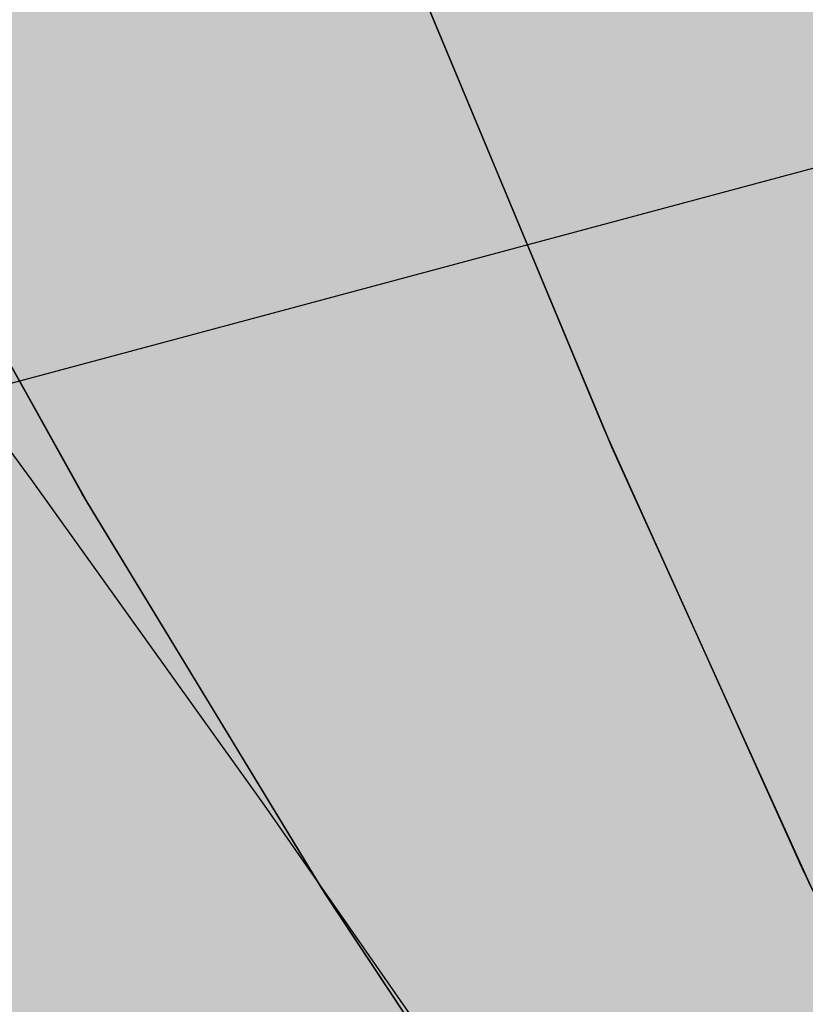
# Model space of a CAD drawing. Units: metres. Extents: x 661486 to 664636, y 6469492 to 6472220.
# Drawn here: x 661704 to 661704, y 6471823 to 6471824 of the extents above; entities that cross this region are included whole.
import ezdxf

# ---------------------------------------------------------------- set-up
doc = ezdxf.new("R2010")
doc.units = ezdxf.units.M
doc.header["$LTSCALE"] = 0.5
doc.header["$MEASUREMENT"] = 0
doc.linetypes.add('CENTER', pattern=[50.8, 31.75, -6.35, 6.35, -6.35])
doc.linetypes.add('NOLVAKRIIPS', pattern=[0.02001, 0.01, -1e-05, 0.01])
for name, color, linetype in [('-geo-VORMISTUS', 8, 'Continuous'), ('DP_krunt', 8, 'Continuous'), ('DP_suurim_lubatud_ehitisealune_pind', 30, 'Continuous'), ('põõrderaadius2', 7, 'Continuous'), ('TM-autoturn', 7, 'Continuous')]:
    doc.layers.add(name, color=color, linetype=linetype)
doc.layers.add('OL_muruala', color=7, linetype='Continuous', true_color=0xd7ffad)

# ---------------------------------------------------------------- blocks, each defined once
blk = doc.blocks.new('A18m-15_Mall_transoft')
at = {"layer": 'TM-autoturn', "color": 1, "linetype": 'CENTER', "ltscale": 1.524}
blk.add_line((6.16183, 3.77143), (6.16183, 15.06506), dxfattribs=at)
at = {"layer": 'TM-autoturn', "color": 4, "linetype": 'Continuous', "ltscale": 1.524, "flags": 128}
for points in [[(-3.1818, 5.16711), (-3.1818, 5.42521), (-3.1818, 5.68332), (-3.1818, 5.94143), (-3.1818, 5.94143), (-3.17653, 6.19769), (-3.16079, 6.4557), (-3.1347, 6.71509), (-3.09839, 6.97549), (-3.05196, 7.23651), (-2.99553, 7.49776), (-2.92922, 7.75886), (-2.85312, 8.01943), (-2.76737, 8.2791), (-2.67208, 8.53749), (-2.56736, 8.79424), (-2.45336, 9.04896), (-2.33019, 9.30132), (-2.198, 9.55095), (-2.05694, 9.7975)], [(-3.1818, 5.16711), (-3.1818, 5.42521), (-3.1818, 5.68332), (-3.1818, 5.94143), (-3.1818, 5.94143), (-3.17656, 6.19691), (-3.16091, 6.45413), (-3.13499, 6.71274), (-3.09889, 6.97234), (-3.05274, 7.23256), (-2.99664, 7.49302), (-2.93072, 7.75334), (-2.85507, 8.01315), (-2.76983, 8.27206), (-2.67509, 8.52971), (-2.57099, 8.78573), (-2.45765, 9.03977), (-2.3352, 9.29146), (-2.20377, 9.54045), (-2.06352, 9.7864)], [(-3.1818, 5.16711), (-3.1818, 5.42521), (-3.1818, 5.68332), (-3.1818, 5.94143), (-3.1818, 5.94143), (-3.17657, 6.19665), (-3.16096, 6.45362), (-3.13508, 6.71196), (-3.09905, 6.97129), (-3.053, 7.23125), (-2.99701, 7.49145), (-2.93122, 7.75151), (-2.85572, 8.01106), (-2.77064, 8.26972), (-2.67609, 8.52713), (-2.57219, 8.78291), (-2.45907, 9.03672), (-2.33686, 9.28818), (-2.20569, 9.53696), (-2.0657, 9.78271)], [(-3.1818, 5.16711), (-3.1818, 5.42521), (-3.1818, 5.68332), (-3.1818, 5.94143), (-3.1818, 5.94143), (-3.17657, 6.19665), (-3.16096, 6.45362), (-3.13508, 6.71196), (-3.09905, 6.97129), (-3.053, 7.23125), (-2.99701, 7.49145), (-2.93122, 7.75151), (-2.85572, 8.01106), (-2.77064, 8.26972), (-2.67609, 8.52713), (-2.57219, 8.78291), (-2.45907, 9.03672), (-2.33686, 9.28818), (-2.20569, 9.53696), (-2.0657, 9.78271)], [(-3.1818, 5.16711), (-3.1818, 5.42521), (-3.1818, 5.68332), (-3.1818, 5.94143), (-3.1818, 5.94143), (-3.17658, 6.19652), (-3.16098, 6.45336), (-3.13513, 6.71157), (-3.09914, 6.97077), (-3.05312, 7.2306), (-2.9972, 7.49066), (-2.93147, 7.75059), (-2.85604, 8.01002), (-2.77105, 8.26855), (-2.67659, 8.52584), (-2.57279, 8.7815), (-2.45978, 9.03519), (-2.33769, 9.28655), (-2.20664, 9.53522), (-2.06679, 9.78087)], [(-3.1818, 5.16711), (-3.1818, 5.42521), (-3.1818, 5.68332), (-3.1818, 5.94143), (-3.1818, 5.94143), (-3.17658, 6.19644), (-3.16099, 6.4532), (-3.13515, 6.71133), (-3.09919, 6.97046), (-3.0532, 7.2302), (-2.99731, 7.49019), (-2.93161, 7.75005), (-2.85624, 8.00939), (-2.77129, 8.26785), (-2.67689, 8.52506), (-2.57315, 8.78066), (-2.46021, 9.03428), (-2.33818, 9.28557), (-2.20721, 9.53418), (-2.06744, 9.77977)]]:
    blk.add_lwpolyline(points, dxfattribs=at)
at = {"layer": 'TM-autoturn', "color": 6, "linetype": 'Continuous', "ltscale": 1.524, "flags": 128}
for points in [[(-3.1651, 4.95082), (-3.14424, 5.21709), (-3.11505, 5.48397), (-3.07755, 5.75113), (-3.03174, 6.01824), (-2.97765, 6.28499), (-2.9153, 6.55106), (-2.84473, 6.81613), (-2.76596, 7.07989), (-2.67905, 7.34203), (-2.58404, 7.60224), (-2.48099, 7.86024), (-2.36998, 8.11571), (-2.25107, 8.36838), (-2.12435, 8.61795), (-1.99285, 8.86081), (-1.86227, 9.09875), (-1.73159, 9.33576), (-1.60084, 9.5719)], [(-3.1652, 4.94921), (-3.14447, 5.21467), (-3.11546, 5.48074), (-3.07818, 5.74709), (-3.03265, 6.0134), (-2.97888, 6.27936), (-2.91691, 6.54464), (-2.84675, 6.80894), (-2.76846, 7.07194), (-2.68206, 7.33334), (-2.58762, 7.59285), (-2.48519, 7.85015), (-2.37483, 8.10496), (-2.25663, 8.35699), (-2.13066, 8.60596), (-1.99701, 8.85158), (-1.85579, 9.09358), (-1.7071, 9.3317), (-1.55106, 9.56565)], [(-3.16524, 4.94868), (-3.14454, 5.21387), (-3.11559, 5.47967), (-3.07839, 5.74575), (-3.03295, 6.0118), (-2.97929, 6.27749), (-2.91744, 6.54251), (-2.84743, 6.80655), (-2.76929, 7.0693), (-2.68306, 7.33046), (-2.58881, 7.58973), (-2.48658, 7.8468), (-2.37644, 8.10139), (-2.25847, 8.35321), (-2.13275, 8.60198), (-1.99936, 8.84741), (-1.85841, 9.08924), (-1.71001, 9.32718), (-1.55427, 9.56099)], [(-3.16526, 4.94825), (-3.1446, 5.21323), (-3.1157, 5.47881), (-3.07855, 5.74468), (-3.03318, 6.01051), (-2.97961, 6.27599), (-2.91786, 6.54081), (-2.84796, 6.80465), (-2.76995, 7.0672), (-2.68386, 7.32816), (-2.58976, 7.58723), (-2.48769, 7.84413), (-2.37773, 8.09854), (-2.25994, 8.35019), (-2.13441, 8.5988), (-2.00123, 8.84408), (-1.86051, 9.08576), (-1.71233, 9.32358), (-1.55683, 9.55726)], [(-3.16525, 4.94841), (-3.14458, 5.21347), (-3.11566, 5.47913), (-3.07849, 5.74508), (-3.03309, 6.01099), (-2.97949, 6.27655), (-2.9177, 6.54145), (-2.84776, 6.80536), (-2.7697, 7.06799), (-2.68356, 7.32902), (-2.5894, 7.58817), (-2.48727, 7.84513), (-2.37724, 8.09961), (-2.25939, 8.35132), (-2.13379, 8.59999), (-2.00053, 8.84533), (-1.85972, 9.08706), (-1.71146, 9.32493), (-1.55587, 9.55866)], [(-3.16524, 4.94868), (-3.14454, 5.21387), (-3.11559, 5.47967), (-3.07839, 5.74575), (-3.03295, 6.0118), (-2.97929, 6.27749), (-2.91744, 6.54251), (-2.84743, 6.80655), (-2.76929, 7.0693), (-2.68306, 7.33046), (-2.58881, 7.58973), (-2.48658, 7.8468), (-2.37644, 8.10139), (-2.25847, 8.35321), (-2.13275, 8.60198), (-1.99936, 8.84741), (-1.85841, 9.08924), (-1.71001, 9.32718), (-1.55427, 9.56099)]]:
    blk.add_lwpolyline(points, dxfattribs=at)
at = {"layer": 'TM-autoturn', "color": 5, "linetype": 'Continuous', "ltscale": 1.524, "flags": 128}
blk.add_lwpolyline([(4.02241, 7.88178), (4.20833, 7.9891), (4.39727, 8.09392), (4.58914, 8.19625), (4.78383, 8.29607), (4.98125, 8.39338), (5.18129, 8.4882), (5.38387, 8.58053), (5.58887, 8.67039), (5.79622, 8.75779), (6.0058, 8.84276), (6.21753, 8.92531), (6.43132, 9.00547), (6.64707, 9.08328), (6.86471, 9.15877), (7.08414, 9.23197), (7.30529, 9.30292), (7.52808, 9.37166), (7.75243, 9.43823), (7.97826, 9.50267)], dxfattribs=at)

msp = doc.modelspace()

# ---------------------------------------------------------------- hatches: boundary and pattern name
at = {"layer": 'DP_suurim_lubatud_ehitisealune_pind', "linetype": 'Continuous', "lineweight": 18}
msp.add_hatch(color=9, dxfattribs=at).paths.add_polyline_path([(661708.60565, 6471829.39649), (661718.00805, 6471832.01885, -0.706916), (661718.8081, 6471831.10298), (661715.27121, 6471828.21604), (661722.12723, 6471819.87127), (661725.61868, 6471822.72277, -0.249533), (661726.95673, 6471822.65233), (661728.13644, 6471821.2081, -0.277582), (661727.88195, 6471820.0523), (661724.34119, 6471817.16048), (661731.17339, 6471808.79621), (661734.92491, 6471811.86426, -0.259633), (661735.42569, 6471811.97715), (661740.64807, 6471816.00309, -0.235872), (661740.93847, 6471816.49671), (661744.48535, 6471819.37187), (661737.65315, 6471827.73614), (661734.08144, 6471824.81904, -0.317275), (661732.95154, 6471824.85846), (661731.72608, 6471826.24296, -0.389686), (661731.87688, 6471827.53751), (661735.43899, 6471830.44677), (661732.02298, 6471834.62898), (661728.9723, 6471832.09896, -1.225001), (661727.99818, 6471834.8279), (661733.93054, 6471836.49397), (661746.44462, 6471839.99942), (661760.40666, 6471843.92967), (661761.07163, 6471843.15191, -0.233171), (661761.29134, 6471842.47444), (661771.99481, 6471829.5994), (661777.50054, 6471834.08481, -0.305028), (661777.58614, 6471834.40843), (661781.10264, 6471837.42401), (661777.33746, 6471842.07043), (661773.70861, 6471838.95673, -0.733443), (661772.71819, 6471840.02518), (661776.53858, 6471843.2508), (661769.57124, 6471851.50285), (661765.75085, 6471848.27723, -0.335758), (661764.41929, 6471848.31053, 0.369875), (661759.73565, 6471849.97335), (661696.39775, 6471832.1852), (661665.59657, 6471823.53217, -0.367234), (661663.52997, 6471824.46419), (661663.29221, 6471824.96503), (661657.17717, 6471823.24765, -0.323436), (661653.31077, 6471817.59545), (661644.888, 6471813.422), (661646.571, 6471811.23), (661648.763, 6471808.76), (661657.25206, 6471813.14533, -0.035987), (661668.16537, 6471818.02413), (661697.523, 6471826.26908), (661717.11871, 6471802.66092), (661725.925, 6471809.68069), (661710.93444, 6471827.97211), (661708.967, 6471827.58756, -0.832497)])
at = {"layer": 'OL_muruala', "true_color": 0x58ba48}
h = msp.add_hatch(color=85, dxfattribs=at)
h.dxf.hatch_style = 1
h.set_gradient(color1=(88, 186, 72), color2=(88, 186, 72), name='CYLINDER')
h.paths.add_polyline_path([(661695.134, 6471808.457), (661693.295, 6471806.393), (661687.626, 6471805.468), (661680.43, 6471806.864), (661673.395, 6471812.11), (661669.549, 6471812.326), (661664.918, 6471808.392), (661669.509, 6471799.869), (661672.336, 6471791.441), (661674.863, 6471785.477), (661679.333, 6471783.158), (661685.981, 6471787.533), (661694.791, 6471790.824), (661698.081, 6471783.265), (661705.253, 6471780.717), (661706.766, 6471775.195), (661703.293, 6471773.168), (661708.818, 6471763.441), (661716.302, 6471756.615), (661727.021, 6471764.274), (661729.14, 6471775.333), (661739.367, 6471781.247), (661750.757, 6471781.253), (661761.894, 6471785.645), (661762.55924, 6471785.61354), (661772.4158, 6471800.43065), (661771.135, 6471801.151), (661771.022, 6471810.596), (661762.017, 6471811.19), (661755.985, 6471807.993), (661755.44, 6471820.355), (661757.331, 6471831.185), (661752.089, 6471835.36), (661747.869, 6471844.926), (661746.78347, 6471847.38671), (661739.671, 6471845.663), (661728.349, 6471842.576), (661716.839, 6471839.594), (661706.87388, 6471837.20474), (661695.23803, 6471833.93687), (661687.508, 6471825.122), (661690.655, 6471820.563), (661693.368, 6471815.309)])

# ---------------------------------------------------------------- linework, layer by layer
at = {"layer": '-geo-VORMISTUS', "color": 7, "linetype": 'Continuous', "lineweight": 30}
msp.add_3dface([(661873.76768, 6471679.18345), (661588.76768, 6471679.18345), (661588.76768, 6471884.18345), (661873.76768, 6471884.18345)], dxfattribs=at)
at = {"layer": 'DP_krunt', "color": 244, "lineweight": 30, "ltscale": 0.5, "true_color": 0x991b1e}
msp.add_3dface([(661653.34, 6471822.17), (661781.56, 6471858.18), (661817.65, 6471868.43), (661727.52, 6471732.94)], dxfattribs=at)

# ---------------------------------------------------------------- block references
at = {"layer": 'põõrderaadius2', "color": 240, "linetype": 'NOLVAKRIIPS'}
for p, rotation in [((661710.79095, 6471819.873), 39.20521097786953), ((661693.72068, 6471827.02226), 285.0085339182688)]:
    msp.add_blockref('A18m-15_Mall_transoft', p, dxfattribs=dict(at, rotation=rotation))

doc.saveas('drawing.dxf')
